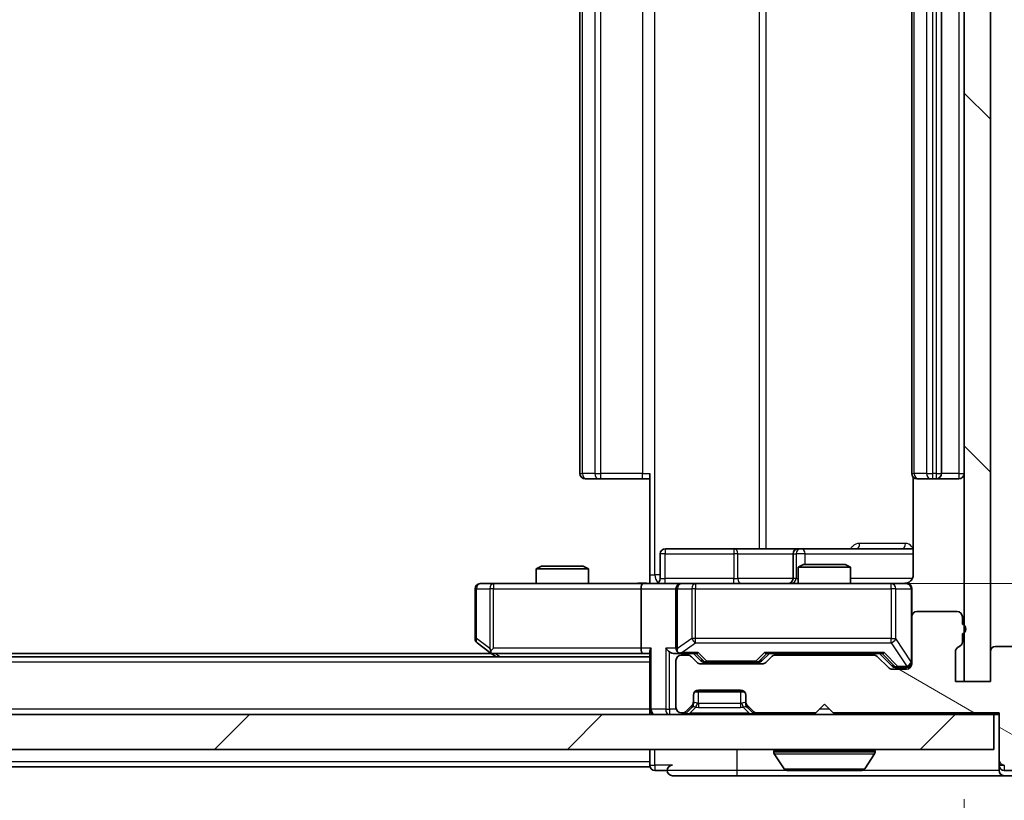
# Model space of a CAD drawing. Units: millimetres. Extents: x 0 to 7489, y 0 to 1264.
# Drawn here: x 2184 to 2241, y 931 to 976 of the extents above; entities that cross this region are included whole.
import ezdxf

# ---------------------------------------------------------------- set-up
doc = ezdxf.new("R2010")
doc.units = ezdxf.units.MM
doc.header["$LTSCALE"] = 2.5
doc.layers.get('Defpoints').update_dxf_attribs({"lineweight": 25})
for name, color, linetype, lineweight in [('Dimension (ISO)', 7, 'Continuous', 18), ('Dimension (ISO) @ 1', 7, 'Continuous', 18), ('Visible (ISO)', 7, 'Continuous', 35), ('Visible Narrow (ISO)', 7, 'Continuous', 25)]:
    doc.layers.add(name, color=color, linetype=linetype, lineweight=lineweight)
doc.layers.add('Hatch (ISO)', color=1, linetype='Continuous', lineweight=18, true_color=0xff0000)
doc.styles.add('Note Text (TK)', font='MS PGothic.ttf')
doc.dimstyles.new('Default - Method 1b (TK)', dxfattribs={"dimscale": 2.5, "dimtxt": 2.5, "dimasz": 2.5, "dimexe": 1, "dimexo": 1.5, "dimgap": 1, "dimtad": 1, "dimrnd": 1e-08, "dimdsep": 46, "dimtxsty": 'Note Text (TK)', "dimcen": 0.09, "dimdle": 5, "dimclrd": 100, "dimclre": 100, "dimclrt": 7, "dimadec": 1, "dimazin": 1, "dimtfac": 1, "dimtmove": 0, "dimatfit": 3, "dimfxl": 0, "dimtolj": 1, "dimlwd": -1, "dimlwe": -1, "dimarcsym": 0})

# ---------------------------------------------------------------- blocks, each defined once
blk = doc.blocks.new('*D114')
at = {"layer": 'Defpoints', "color": 0, "transparency": 16777216}
for p in [(2002.288, 937.933), (2238.288, 937.933), (2238.288, 883.933)]:
    blk.add_point(p, dxfattribs=at)
at = {"layer": 'Dimension (ISO)', "color": 100, "transparency": 16777216}
for p, q in [((2002.288, 931.183), (2002.288, 879.433)), ((2238.288, 931.183), (2238.288, 879.433)), ((2013.538, 883.933), (2227.038, 883.933))]:
    blk.add_line(p, q, dxfattribs=at)
for points in [[(2013.538, 885.808), (2013.538, 882.058), (2002.288, 883.933)], [(2227.038, 885.808), (2227.038, 882.058), (2238.288, 883.933)]]:
    blk.add_solid(points, dxfattribs=at)
at = {"layer": 'Dimension (ISO)', "color": 7, "transparency": 16777216, "insert": (2108.879, 894.058), "char_height": 11.25, "attachment_point": 4, "style": 'Note Text (TK)'}
blk.add_mtext('\\A1;236', dxfattribs=at)
blk = doc.blocks.new('*D115')
at = {"layer": 'Defpoints', "color": 0, "transparency": 16777216}
for p in [(2219.913, 1009.533), (2219.913, 943.533), (2293.267, 943.533)]:
    blk.add_point(p, dxfattribs=at)
at = {"layer": 'Dimension (ISO)', "color": 100, "transparency": 16777216}
for p, q in [((2226.663, 1009.533), (2297.767, 1009.533)), ((2293.267, 998.283), (2293.267, 954.783)), ((2226.663, 943.533), (2297.767, 943.533))]:
    blk.add_line(p, q, dxfattribs=at)
for points in [[(2291.392, 998.283), (2295.142, 998.283), (2293.267, 1009.533)], [(2291.392, 954.783), (2295.142, 954.783), (2293.267, 943.533)]]:
    blk.add_solid(points, dxfattribs=at)
at = {"layer": 'Dimension (ISO)', "color": 7, "transparency": 16777216, "insert": (2283.142, 969.247), "char_height": 11.25, "attachment_point": 4, "rotation": 90, "style": 'Note Text (TK)'}
blk.add_mtext('\\A1;66', dxfattribs=at)

msp = doc.modelspace()

# ---------------------------------------------------------------- hatches: boundary and pattern name
at = {"layer": 'Hatch (ISO)'}
h = msp.add_hatch(dxfattribs=at)
h.set_pattern_fill('ANSI31', color=256, scale=114.3, angle=90.00021, style=0)
h.set_pattern_definition([(135.0002, (922.25, -36), (-10.10275, -10.10283), [])])
h.paths.add_polyline_path([(2239.7883, 1015.1335), (2238.2883, 1015.1335), (2238.2883, 937.9335), (2239.7883, 937.9335)])
h = msp.add_hatch(dxfattribs=at)
h.set_pattern_fill('ANSI31', color=256, scale=114.3, angle=105.00025, style=0)
h.set_pattern_definition([(150.0002, (922.25, -36), (-7.1437, -12.37337), [])])
edge = h.paths.add_edge_path()
edge.add_line((2238.1883, 940.1991), (2238.1883, 940.6506))
edge.add_ellipse((2238.0883, 940.9335), major_axis=(0.2828, 0.1), ratio=1, start_angle=270, end_angle=411.05756)
edge.add_line((2238.1883, 941.2163), (2238.1883, 941.6335))
edge.add_ellipse((2237.8883, 941.6335), major_axis=(0, 0.3), ratio=1, start_angle=270, end_angle=360)
edge.add_line((2237.8883, 941.9335), (2235.5883, 941.9335))
edge.add_ellipse((2235.5883, 941.6335), major_axis=(-0.3, 0), ratio=1, start_angle=270, end_angle=360)
edge.add_line((2235.2883, 941.6335), (2235.2883, 938.9335))
edge.add_ellipse((2234.9883, 938.9335), major_axis=(0, -0.3), ratio=1, start_angle=0, end_angle=90, ccw=False)
edge.add_line((2234.9883, 938.6335), (2234.1626, 938.6335))
edge.add_ellipse((2234.1626, 938.9335), major_axis=(-0.3, 0), ratio=1, start_angle=45, end_angle=90, ccw=False)
edge.add_line((2233.9505, 938.7213), (2233.3262, 939.3456))
edge.add_ellipse((2233.1141, 939.1335), major_axis=(-0.2121, 0.2121), ratio=1, start_angle=270, end_angle=315)
edge.add_line((2233.1141, 939.4335), (2227.4626, 939.4335))
edge.add_ellipse((2227.4626, 939.1335), major_axis=(-0.3, 0), ratio=1, start_angle=270, end_angle=315)
edge.add_line((2227.2505, 939.3456), (2226.9262, 939.0213))
edge.add_ellipse((2226.7141, 939.2335), major_axis=(-0.2121, -0.2121), ratio=1, start_angle=45, end_angle=90, ccw=False)
edge.add_line((2226.7141, 938.9335), (2223.2126, 938.9335))
edge.add_ellipse((2223.2126, 939.2335), major_axis=(-0.3, 0), ratio=1, start_angle=45, end_angle=90, ccw=False)
edge.add_line((2223.0005, 939.0213), (2222.6762, 939.3456))
edge.add_ellipse((2222.4641, 939.1335), major_axis=(-0.2121, 0.2121), ratio=1, start_angle=270, end_angle=315)
edge.add_line((2222.4641, 939.4335), (2222.0883, 939.4335))
edge.add_ellipse((2222.0883, 939.1335), major_axis=(-0.3, 0), ratio=1, start_angle=270, end_angle=360)
edge.add_line((2221.7883, 939.1335), (2221.7883, 936.4335))
edge.add_ellipse((2222.0883, 936.4335), major_axis=(0, -0.3), ratio=1, start_angle=270, end_angle=360)
edge.add_line((2222.0883, 936.1335), (2222.1641, 936.1335))
edge.add_ellipse((2222.1641, 936.4335), major_axis=(0.3, 0), ratio=1, start_angle=270, end_angle=315)
edge.add_line((2222.3762, 936.2213), (2222.7005, 936.5456))
edge.add_ellipse((2222.4883, 936.7577), major_axis=(0.2121, 0.2121), ratio=1, start_angle=270, end_angle=315)
edge.add_line((2222.7883, 936.7577), (2222.7883, 937.1335))
edge.add_ellipse((2223.0883, 937.1335), major_axis=(0, 0.3), ratio=1, start_angle=0, end_angle=90, ccw=False)
edge.add_line((2223.0883, 937.4335), (2225.4883, 937.4335))
edge.add_ellipse((2225.4883, 937.1335), major_axis=(0.3, 0), ratio=1, start_angle=0, end_angle=90, ccw=False)
edge.add_line((2225.7883, 937.1335), (2225.7883, 936.7577))
edge.add_ellipse((2226.0883, 936.7577), major_axis=(0, -0.3), ratio=1, start_angle=270, end_angle=315)
edge.add_line((2225.8762, 936.5456), (2226.2005, 936.2213))
edge.add_ellipse((2226.4126, 936.4335), major_axis=(0.2121, -0.2121), ratio=1, start_angle=270, end_angle=315)
edge.add_line((2226.4126, 936.1335), (2229.7883, 936.1335))
edge.add_line((2229.7883, 936.1335), (2230.2883, 936.6335))
edge.add_line((2230.2883, 936.6335), (2230.7883, 936.1335))
edge.add_line((2230.7883, 936.1335), (2240.2883, 936.1335))
edge.add_line((2240.2883, 936.1335), (2240.2883, 933.4335))
edge.add_ellipse((2240.5883, 933.4335), major_axis=(0, -0.3), ratio=1, start_angle=270, end_angle=360)
edge.add_line((2240.5883, 933.1335), (2241.6478, 933.1335))
edge.add_ellipse((2241.6478, 933.4335), major_axis=(0.3, 0), ratio=1, start_angle=270, end_angle=320.19443)
edge.add_line((2241.8783, 933.2414), (2244.2188, 936.05))
edge.add_ellipse((2243.9883, 936.2421), major_axis=(0.1921, 0.2305), ratio=1, start_angle=270, end_angle=309.80557)
edge.add_line((2244.2883, 936.2421), (2244.2883, 939.6335))
edge.add_ellipse((2243.9883, 939.6335), major_axis=(0, 0.3), ratio=1, start_angle=270, end_angle=360)
edge.add_line((2243.9883, 939.9335), (2240.0883, 939.9335))
edge.add_ellipse((2240.0883, 939.6335), major_axis=(-0.3, 0), ratio=1, start_angle=270, end_angle=360)
edge.add_line((2239.7883, 939.6335), (2239.7883, 937.9335))
edge.add_line((2239.7883, 937.9335), (2237.7883, 937.9335))
edge.add_line((2237.7883, 937.9335), (2237.7883, 939.6335))
edge.add_ellipse((2238.0883, 939.6335), major_axis=(0, 0.3), ratio=1, start_angle=19.47122, end_angle=90, ccw=False)
edge.add_ellipse((2237.8883, 940.1991), major_axis=(0.2828, 0.1), ratio=1, start_angle=270, end_angle=340.52878)
h = msp.add_hatch(dxfattribs=at)
h.set_pattern_fill('ANSI31', color=256, scale=114.3, style=0)
h.set_pattern_definition([(45, (922.25, -36), (-10.10279, 10.10279), [])])
h.paths.add_polyline_path([(2000.5883, 936.0335), (2000.5883, 934.0335), (2239.9883, 934.0335), (2239.9883, 936.0335)])

# ---------------------------------------------------------------- linework, layer by layer
at = {"layer": 'Visible (ISO)'}
for p, q in [((2238.2883, 1015.1335), (2238.2883, 937.9335)), ((2239.7883, 937.9335), (2239.7883, 1015.1335)), ((2216.2883, 1003.2335), (2216.2883, 949.8335)), ((2235.2883, 1003.2335), (2235.2883, 949.8335)), ((2236.9883, 949.8335), (2236.9883, 1003.2335)), ((2216.6469, 949.5335), (2216.5883, 949.5335)), ((2216.6469, 949.5335), (2217.354, 949.5335)), ((2217.4954, 949.5335), (2217.354, 949.5335)), ((2217.4954, 949.5335), (2219.8741, 949.5335)), ((2220.2883, 949.5335), (2219.8741, 949.5335)), ((2220.2883, 944.0335), (2220.2883, 949.8335)), ((2235.3781, 949.6194), (2235.3781, 944.0335)), ((2235.6469, 949.5335), (2235.5883, 949.5335)), ((2235.6469, 949.5335), (2236.354, 949.5335)), ((2236.4954, 949.5335), (2236.354, 949.5335)), ((2236.4954, 949.5335), (2236.6883, 949.5335)), ((2236.6883, 949.5335), (2237.9883, 949.5335)), ((2225.1193, 945.5335), (2221.1896, 945.5335)), ((2228.7938, 945.5335), (2225.1193, 945.5335)), ((2228.9654, 945.5335), (2228.7938, 945.5335)), ((2235.3781, 945.5335), (2228.9654, 945.5335)), ((2220.8896, 943.8335), (2220.8896, 945.2335)), ((2228.4938, 945.2335), (2228.4938, 943.8335)), ((2214.0951, 944.5335), (2213.7883, 944.3801)), ((2216.7883, 944.3801), (2213.7883, 944.3801)), ((2213.7883, 943.5335), (2213.7883, 944.3801)), ((2214.0951, 944.5335), (2216.4816, 944.5335)), ((2216.4816, 944.5335), (2216.7883, 944.3801)), ((2216.7883, 943.5335), (2216.7883, 944.3801)), ((2229.0951, 944.6335), (2228.7883, 944.4801)), ((2231.7883, 944.4801), (2228.7883, 944.4801)), ((2228.7883, 943.5335), (2228.7883, 944.4801)), ((2229.0951, 944.6335), (2231.4816, 944.6335)), ((2231.4816, 944.6335), (2231.7883, 944.4801)), ((2231.7883, 943.5335), (2231.7883, 944.4801)), ((2220.2883, 944.0335), (2220.2883, 943.5412)), ((2210.2883, 943.2335), (2210.2883, 940.3835)), ((2211.3517, 943.5335), (2210.5883, 943.5335)), ((2219.9126, 943.5335), (2211.3517, 943.5335)), ((2219.7883, 943.2335), (2219.7883, 939.8335)), ((2219.9126, 943.5335), (2222.0883, 943.5335)), ((2221.7883, 943.2335), (2221.7883, 939.8335)), ((2222.9065, 943.5335), (2222.0883, 943.5335)), ((2234.1029, 943.5335), (2222.9065, 943.5335)), ((2234.9883, 943.5335), (2234.1029, 943.5335)), ((2235.2883, 941.6335), (2235.2883, 943.2335)), ((2235.2883, 941.6335), (2235.2883, 938.9335)), ((2237.8883, 941.9335), (2235.5883, 941.9335)), ((2238.1883, 941.2163), (2238.1883, 941.6335)), ((2238.1883, 940.1991), (2238.1883, 940.6506)), ((2210.4083, 940.1435), (2211.1417, 939.5935)), ((2211.3517, 939.8335), (2211.1961, 939.6778)), ((2243.9883, 939.9335), (2240.0883, 939.9335)), ((2220.2883, 939.3335), (2020.2883, 939.3335)), ((2211.2217, 939.5335), (2029.355, 939.5335)), ((2211.1417, 939.5935), (2211.4883, 939.3335)), ((2211.3217, 939.5335), (2219.9126, 939.5335)), ((2219.9126, 939.5335), (2220.2883, 939.5335)), ((2220.2883, 939.6213), (2220.2883, 936.3335)), ((2221.7126, 939.5335), (2222.0883, 939.5335)), ((2222.0883, 939.5335), (2222.9644, 939.5335)), ((2222.4641, 939.4335), (2222.0883, 939.4335)), ((2223.0005, 939.0213), (2222.6762, 939.3456)), ((2223.2004, 939.1213), (2222.7883, 939.5335)), ((2226.7262, 939.1213), (2227.1383, 939.5335)), ((2227.2505, 939.3456), (2226.9262, 939.0213)), ((2226.9622, 939.5335), (2233.6144, 939.5335)), ((2233.1141, 939.4335), (2227.4626, 939.4335)), ((2228.7883, 939.4335), (2228.7883, 939.5335)), ((2231.7883, 939.4335), (2231.7883, 939.5335)), ((2233.9505, 938.7213), (2233.3262, 939.3456)), ((2233.4383, 939.5335), (2234.1504, 938.8213)), ((2237.7883, 937.9335), (2237.7883, 939.6335)), ((2239.7883, 939.6335), (2239.7883, 937.9335)), ((2221.7883, 939.1335), (2221.7883, 936.4335)), ((2226.7141, 938.9335), (2223.2126, 938.9335)), ((2223.4126, 939.0335), (2223.556, 939.0335)), ((2223.556, 939.0335), (2226.3706, 939.0335)), ((2226.3706, 939.0335), (2226.514, 939.0335)), ((2234.9883, 938.6335), (2234.1626, 938.6335)), ((2234.3626, 938.7335), (2234.4991, 938.7335)), ((2234.4991, 938.7335), (2234.9883, 938.7335)), ((2239.7883, 937.9335), (2237.7883, 937.9335)), ((2238.2883, 937.9335), (2239.7883, 937.9335)), ((2222.7883, 936.7577), (2222.7883, 937.1335)), ((2222.8647, 937.3335), (2225.7119, 937.3335)), ((2223.0883, 937.4335), (2225.4883, 937.4335)), ((2225.7883, 937.1335), (2225.7883, 936.7577)), ((2222.3762, 936.2213), (2222.7005, 936.5456)), ((2222.3762, 936.1213), (2222.7005, 936.4456)), ((2222.7005, 936.4456), (2222.7209, 936.466)), ((2222.7883, 936.6577), (2222.7883, 936.7577)), ((2225.7883, 936.7577), (2225.7883, 936.6577)), ((2225.8558, 936.466), (2225.8762, 936.4456)), ((2225.8762, 936.5456), (2226.2005, 936.2213)), ((2225.8762, 936.4456), (2226.2005, 936.1213)), ((2229.7883, 936.1335), (2230.2883, 936.6335)), ((2230.2883, 936.6335), (2230.7883, 936.1335)), ((2239.9883, 936.0335), (2000.5883, 936.0335)), ((2220.2883, 936.0335), (2220.2883, 936.3335)), ((2222.0883, 936.1335), (2222.1641, 936.1335)), ((2226.4126, 936.1335), (2229.7883, 936.1335)), ((2230.7883, 936.1335), (2240.2883, 936.1335)), ((2239.9883, 934.0335), (2239.9883, 936.0335)), ((2239.9883, 936.0335), (2240.2883, 936.0335)), ((2240.2883, 936.1335), (2240.2883, 933.4335)), ((2000.5883, 934.0335), (2239.9883, 934.0335)), ((2220.2883, 934.0335), (2220.2883, 933.3335)), ((2227.3883, 933.9335), (2227.3883, 933.8927)), ((2227.9792, 932.9245), (2227.4206, 933.7837)), ((2232.5975, 932.9245), (2233.156, 933.7837)), ((2233.1883, 933.9335), (2233.1883, 933.8927)), ((2220.2883, 933.0335), (2020.2883, 933.0335)), ((2220.2883, 933.0335), (2220.2883, 933.3335)), ((2240.2883, 933.4335), (2240.2883, 933.1335)), ((2240.2883, 932.8335), (2240.2883, 933.1335)), ((2220.5883, 932.8335), (2221.2883, 932.8335)), ((2221.5883, 932.5335), (2225.2883, 932.5335)), ((2225.2883, 932.5335), (2240.5883, 932.5335)), ((2228.1469, 932.8335), (2232.4298, 932.8335)), ((2240.5883, 932.8335), (2242.247, 932.8335)), ((2240.5883, 932.5335), (2242.6478, 932.5335))]:
    msp.add_line(p, q, dxfattribs=at)
for centre, radius, start, end in [((2216.5883, 949.8335), 0.3, 180, 270), ((2235.5883, 949.8335), 0.3, 180, 270), ((2236.6883, 949.8335), 0.3, 270, 0), ((2237.9883, 949.8335), 0.3, 270, 0), ((2221.1896, 945.2335), 0.3, 90, 180), ((2228.7938, 945.2335), 0.3, 90, 180), ((2220.5896, 943.8335), 0.3, 270, 0), ((2228.1938, 943.8335), 0.3, 270, 0), ((2210.5883, 943.2335), 0.3, 90, 180), ((2222.0883, 943.2335), 0.3, 90, 180), ((2234.7883, 944.0335), 0.5, 270, 284.47552), ((2234.9883, 943.2335), 0.3, 0, 90), ((2235.5883, 941.6335), 0.3, 90, 180), ((2237.8883, 941.6335), 0.3, 0, 90), ((2238.0883, 940.9335), 0.3, 289.47122, 70.52878), ((2210.5883, 940.3835), 0.3, 180, 233.1301), ((2222.0883, 939.8335), 0.3, 180, 211.24445), ((2238.0883, 939.6335), 0.3, 109.47122, 180), ((2237.8883, 940.1991), 0.3, 289.47122, 0), ((2240.0883, 939.6335), 0.3, 90, 180), ((2211.3217, 939.8335), 0.3, 233.1301, 246.56202), ((2211.3217, 939.8335), 0.3, 246.56202, 270), ((2222.0883, 939.1335), 0.3, 90, 180), ((2222.0883, 939.8335), 0.3, 246.56202, 270), ((2222.4641, 939.1335), 0.3, 45, 90), ((2227.4626, 939.1335), 0.3, 90, 135), ((2233.1141, 939.1335), 0.3, 45, 90), ((2223.2126, 939.2335), 0.3, 225, 270), ((2226.7141, 939.2335), 0.3, 270, 315), ((2234.1626, 938.9335), 0.3, 225, 270), ((2234.9883, 939.0335), 0.3, 270, 0), ((2234.9883, 938.9335), 0.3, 270, 0), ((2223.0883, 937.1335), 0.3, 90, 180), ((2225.4883, 937.1335), 0.3, 0, 90), ((2222.0883, 936.4335), 0.3, 180, 270), ((2222.4883, 936.7577), 0.3, 315, 0), ((2222.4883, 936.6577), 0.3, 315, 0), ((2226.0883, 936.7577), 0.3, 180, 225), ((2226.0883, 936.6577), 0.3, 180, 225), ((2220.5883, 936.3335), 0.3, 180, 270), ((2222.1641, 936.4335), 0.3, 270, 315), ((2222.1641, 936.3335), 0.3, 270, 315), ((2226.4126, 936.4335), 0.3, 225, 270), ((2226.4126, 936.3335), 0.3, 225, 270), ((2227.4883, 933.9335), 0.1, 90, 180), ((2227.5883, 933.8927), 0.2, 180, 213.02387), ((2233.0883, 933.9335), 0.1, 0, 90), ((2232.9883, 933.8927), 0.2, 326.97613, 0), ((2220.5883, 933.1335), 0.3, 180, 270), ((2221.5883, 932.8335), 0.3, 90, 180), ((2240.5883, 933.4335), 0.3, 180, 270), ((2240.5883, 933.1335), 0.3, 180, 270), ((2221.5883, 932.8335), 0.3, 180, 270), ((2228.1469, 933.0335), 0.2, 213.02387, 270), ((2232.4298, 933.0335), 0.2, 270, 326.97613), ((2240.5883, 932.8335), 0.3, 180, 270)]:
    msp.add_arc(centre, radius, start, end, dxfattribs=at)
for centre, major_axis, ratio, start_param, end_param in [((2219.9126, 943.2335), (0, -0.3), 0.4142136, 3.1415927, 4.712389), ((2211.3517, 939.8109), (0.2411, -0.4823), 0.3700244, 4.5294454, 4.8041722), ((2219.9126, 939.8335), (0, -0.3), 0.4142136, 4.712389, 6.2831853), ((2220.5883, 939.8335), (0.2772, 0.2772), 0.4142136, 1.9634954, 2.7488936), ((2221.4126, 939.8335), (-0.2772, 0.2772), 0.4142136, 1.1780972, 1.9634954), ((2222.0883, 939.8109), (-0.2515, -0.483), 0.3384375, 4.8868428, 5.1615697), ((2221.7126, 939.8335), (-0.4243, 0), 0.7071068, 0.7853982, 1.5707963), ((2222.1206, 939.8335), (-0.6487, -0.2044), 0.3384375, 1.230115, 1.4645462), ((2223.0676, 939.8335), (0.1246, 0.2958), 0.4004104, 3.3086173, 3.9521184), ((2226.8591, 939.8335), (-0.1246, 0.2958), 0.4004104, 2.3310669, 2.974568), ((2233.7176, 939.8335), (0.1246, 0.2958), 0.4004104, 3.3086173, 3.9521184), ((2223.4126, 939.3335), (-0.3, 0), 0.9998508, 0.7853235, 1.5707963), ((2226.514, 939.3335), (0.3, 0), 0.9998508, 4.712389, 5.4978618), ((2234.3626, 939.0335), (-0.3, 0), 0.9998508, 0.7853235, 1.5707963)]:
    msp.add_ellipse(centre, major_axis=major_axis, ratio=ratio, start_param=start_param, end_param=end_param, dxfattribs=at)
for points, knots in [([(2235.3781, 944.0335), (2235.3781, 943.9732), (2235.363, 943.9025), (2235.3135, 943.7895), (2235.2695, 943.7278), (2235.1767, 943.6391), (2235.1107, 943.597), (2235.0367, 943.5674), (2235.0226, 943.5625), (2235.0079, 943.5581)], [0.151444025, 0.151444025, 0.151444025, 0.151444025, 0.169518324, 0.169518324, 0.188462119, 0.188462119, 0.208033743, 0.208033743, 0.212355635, 0.212355635, 0.212355635, 0.212355635]), ([(2219.1258, 943.5335), (2219.2862, 943.5335), (2219.4463, 943.5457), (2219.8336, 943.5621), (2220.0614, 943.557), (2220.2883, 943.5453)], [0, 0, 0, 0, 0.04811296, 0.04811296, 0.11629634, 0.11629634, 0.11629634, 0.11629634]), ([(2234.9134, 943.5493), (2234.9423, 943.5569), (2234.9728, 943.5598), (2235.0335, 943.5565), (2235.0644, 943.5501), (2235.1242, 943.528), (2235.1537, 943.5114), (2235.2031, 943.4705), (2235.2241, 943.4464), (2235.2578, 943.3932), (2235.2708, 943.3635), (2235.2829, 943.3171), (2235.2858, 943.3011), (2235.2875, 943.281), (2235.2878, 943.2771), (2235.2881, 943.2703), (2235.2882, 943.2674), (2235.2883, 943.2637), (2235.2883, 943.2629), (2235.2883, 943.2619), (2235.2883, 943.2618), (2235.2883, 943.2615), (2235.2883, 943.2613), (2235.2883, 943.261), (2235.2883, 943.2608), (2235.2883, 943.2602), (2235.2883, 943.2602), (2235.2883, 943.26), (2235.2883, 943.26), (2235.2883, 943.2598), (2235.2883, 943.2598), (2235.2883, 943.2597), (2235.2883, 943.2595), (2235.2883, 943.2588), (2235.2883, 943.2579), (2235.2883, 943.2526), (2235.2883, 943.2447), (2235.2883, 943.236), (2235.2883, 943.2335), (2235.2883, 943.2335)], [0.00000522, 0.00000522, 0.00000522, 0.00000522, 0.00898645, 0.00898645, 0.01823555, 0.01823555, 0.02811062, 0.02811062, 0.03748361, 0.03748361, 0.04698884, 0.04698884, 0.05185687, 0.05185687, 0.05302621, 0.05302621, 0.05390342, 0.05390342, 0.05414737, 0.05414737, 0.05420306, 0.05420306, 0.05425891, 0.05425891, 0.05437234, 0.05437234, 0.05482548, 0.05482548, 0.05526929, 0.05526929, 0.05660054, 0.05660054, 0.06059413, 0.06059413, 0.07257552, 0.07257552, 0.108522, 0.108522, 0.1292205, 0.1292205, 0.1292205, 0.1292205]), ([(2211.2023, 939.5582), (2211.2013, 939.561), (2211.2003, 939.5638), (2211.1953, 939.5806), (2211.1925, 939.6021), (2211.1924, 939.639), (2211.1937, 939.6587), (2211.1961, 939.6778)], [0.250886757, 0.250886757, 0.250886757, 0.250886757, 0.252877969, 0.252877969, 0.261958418, 0.261958418, 0.268388032, 0.268388032, 0.268388032, 0.268388032]), ([(2221.969, 939.5582), (2221.9635, 939.5606), (2221.958, 939.5632), (2221.9241, 939.5804), (2221.8978, 939.5998), (2221.8605, 939.637), (2221.8442, 939.6579), (2221.8318, 939.6778)], [0.381031219, 0.381031219, 0.381031219, 0.381031219, 0.382741903, 0.382741903, 0.391761654, 0.391761654, 0.398553638, 0.398553638, 0.398553638, 0.398553638]), ([(2229.899, 932.8335), (2229.8988, 932.8335), (2229.8987, 932.8335), (2229.8983, 932.8335), (2229.8981, 932.8335), (2229.8979, 932.8335)], [-0.00023059908, -0.00023059908, -0.00023059908, -0.00023059908, 0, 0, 0.00033832945, 0.00033832945, 0.00033832945, 0.00033832945]), ([(2229.899, 932.8335), (2229.899, 932.8335), (2229.8991, 932.8335), (2229.8995, 932.8335), (2229.8998, 932.8335), (2229.9001, 932.8335)], [-0.00005424966, -0.00005424966, -0.00005424966, -0.00005424966, 0, 0, 0.00024151791, 0.00024151791, 0.00024151791, 0.00024151791]), ([(2232.3059, 932.8335), (2232.3066, 932.8335), (2232.3073, 932.8335), (2232.309, 932.8335), (2232.31, 932.8335), (2232.3111, 932.8335)], [-0.00023059908, -0.00023059908, -0.00023059908, -0.00023059908, 0, 0, 0.00033832945, 0.00033832945, 0.00033832945, 0.00033832945]), ([(2232.3111, 932.8335), (2232.3101, 932.8335), (2232.3092, 932.8335), (2232.3076, 932.8335), (2232.3069, 932.8335), (2232.3062, 932.8335)], [-0.00033832945, -0.00033832945, -0.00033832945, -0.00033832945, 0, 0, 0.00024151791, 0.00024151791, 0.00024151791, 0.00024151791])]:
    msp.add_open_spline(points, degree=3, knots=knots, dxfattribs=at)
at = {"layer": 'Visible Narrow (ISO)'}
for p, q in [((2220.5812, 944.0335), (2220.5812, 1009.0335)), ((2226.5592, 1007.5335), (2226.5592, 945.5335)), ((2226.9635, 945.5335), (2226.9635, 1007.5335)), ((2216.4348, 949.8335), (2216.4348, 1003.2335)), ((2217.1419, 1003.2335), (2217.1419, 949.8335)), ((2217.4954, 949.8335), (2217.4954, 1003.2335)), ((2219.8741, 1003.2335), (2219.8741, 949.8335)), ((2235.4348, 949.8335), (2235.4348, 1003.2335)), ((2236.1419, 1003.2335), (2236.1419, 949.8335)), ((2236.4954, 949.8335), (2236.4954, 1003.2335)), ((2236.6883, 1003.2335), (2236.6883, 949.8335)), ((2237.9883, 1003.2335), (2237.9883, 949.8335)), ((2216.2883, 949.8335), (2216.4348, 949.8335)), ((2217.1419, 949.8335), (2216.4348, 949.8335)), ((2217.1419, 949.8335), (2217.4954, 949.8335)), ((2217.4954, 949.5335), (2217.4954, 949.8335)), ((2219.8741, 949.8335), (2217.4954, 949.8335)), ((2219.8741, 949.5335), (2219.8741, 949.8335)), ((2219.8741, 949.8335), (2220.2883, 949.8335)), ((2235.2883, 949.8335), (2235.4348, 949.8335)), ((2236.1419, 949.8335), (2235.4348, 949.8335)), ((2236.1419, 949.8335), (2236.4954, 949.8335)), ((2236.6883, 949.8335), (2236.4954, 949.8335)), ((2236.4954, 949.5335), (2236.4954, 949.8335)), ((2236.6883, 949.8335), (2236.6883, 949.5335)), ((2236.6883, 949.8335), (2236.9883, 949.8335)), ((2237.9883, 949.8335), (2236.9883, 949.8335)), ((2237.9883, 949.8335), (2237.9883, 949.5335)), ((2237.9883, 949.8335), (2238.2883, 949.8335)), ((2234.9333, 945.8335), (2232.3032, 945.8335)), ((2221.1766, 945.2335), (2220.8896, 945.2335)), ((2221.1766, 943.8335), (2221.1766, 945.2335)), ((2221.1766, 945.2335), (2225.1062, 945.2335)), ((2225.3314, 945.2335), (2225.1062, 945.2335)), ((2225.1062, 945.2335), (2225.1062, 943.8335)), ((2225.3314, 945.2335), (2228.4938, 945.2335)), ((2225.3314, 943.8335), (2225.3314, 945.2335)), ((2228.4941, 945.2335), (2228.4938, 945.2335)), ((2228.4941, 945.2335), (2228.6657, 945.2335)), ((2228.4941, 943.8335), (2228.4941, 945.2335)), ((2229.1775, 945.2335), (2228.6657, 945.2335)), ((2228.6657, 945.2335), (2228.6657, 943.8335)), ((2229.1775, 944.6335), (2229.1775, 945.2335)), ((2229.1775, 945.2335), (2235.3781, 945.2335)), ((2220.2883, 944.0335), (2220.5812, 944.0335)), ((2220.8896, 944.0335), (2220.5812, 944.0335)), ((2220.8896, 943.8335), (2221.1766, 943.8335)), ((2225.1062, 943.8335), (2221.1766, 943.8335)), ((2225.1062, 943.8335), (2225.3314, 943.8335)), ((2228.4938, 943.8335), (2225.3314, 943.8335)), ((2228.4938, 943.8335), (2228.4941, 943.8335)), ((2228.6657, 943.8335), (2228.4941, 943.8335)), ((2228.6657, 943.8335), (2228.7883, 943.8335)), ((2235.3325, 943.8335), (2231.7883, 943.8335)), ((2210.369, 943.2335), (2210.2883, 943.2335)), ((2210.369, 940.3835), (2210.369, 943.2335)), ((2210.369, 943.2335), (2211.1324, 943.2335)), ((2211.3517, 943.2335), (2211.1324, 943.2335)), ((2211.1324, 943.2335), (2211.1324, 939.8109)), ((2211.3517, 943.5335), (2211.3517, 943.2335)), ((2211.3517, 943.2335), (2219.7883, 943.2335)), ((2211.3517, 939.8335), (2211.3517, 943.2335)), ((2219.7883, 943.2335), (2221.7883, 943.2335)), ((2221.8837, 943.2335), (2221.7883, 943.2335)), ((2221.8837, 939.8109), (2221.8837, 943.2335)), ((2221.8837, 943.2335), (2222.7019, 943.2335)), ((2222.9065, 943.2335), (2222.7019, 943.2335)), ((2222.7019, 943.2335), (2222.7019, 940.3835)), ((2222.9065, 943.5335), (2222.9065, 943.2335)), ((2222.9065, 940.3835), (2222.9065, 943.2335)), ((2222.9065, 943.2335), (2234.1029, 943.2335)), ((2234.1029, 943.2335), (2234.1029, 943.5335)), ((2234.3712, 943.2335), (2234.1029, 943.2335)), ((2234.1029, 943.2335), (2234.1029, 940.3835)), ((2234.3712, 940.3835), (2234.3712, 943.2335)), ((2234.3712, 943.2335), (2235.2567, 943.2335)), ((2235.2883, 943.2335), (2235.2567, 943.2335)), ((2235.2567, 943.2335), (2235.2567, 939.0553)), ((2210.2883, 940.3835), (2210.369, 940.3835)), ((2211.1324, 939.8109), (2210.369, 940.3835)), ((2222.7019, 940.3835), (2221.8837, 939.8109)), ((2222.9065, 940.3835), (2222.7019, 940.3835)), ((2222.9065, 940.1435), (2222.9065, 940.3835)), ((2234.1029, 940.3835), (2222.9065, 940.3835)), ((2234.1029, 940.1435), (2234.1029, 940.3835)), ((2234.1029, 940.3835), (2234.3712, 940.3835)), ((2235.2567, 939.0553), (2234.3712, 940.3835)), ((2219.7883, 939.8335), (2211.3517, 939.8335)), ((2220.3762, 939.8335), (2219.7883, 939.8335)), ((2220.3762, 936.3335), (2220.3762, 939.8335)), ((2221.2005, 939.8335), (2221.2005, 936.3335)), ((2221.7883, 939.8335), (2221.2005, 939.8335)), ((2222.1206, 939.5935), (2222.9065, 940.1435)), ((2222.9065, 940.1435), (2234.1029, 940.1435)), ((2234.1029, 940.1435), (2234.9883, 938.8153)), ((2211.7018, 939.3335), (2211.4352, 939.5335)), ((2221.4126, 936.3335), (2221.4126, 939.6213)), ((2223.0676, 939.5935), (2222.1206, 939.5935)), ((2222.9413, 939.5335), (2223.3439, 939.1213)), ((2223.556, 939.0935), (2223.0676, 939.5935)), ((2226.8591, 939.5935), (2226.3706, 939.0935)), ((2226.5827, 939.1213), (2226.9854, 939.5335)), ((2233.7176, 939.5935), (2226.8591, 939.5935)), ((2233.5913, 939.5335), (2234.287, 938.8213)), ((2234.4991, 938.7935), (2233.7176, 939.5935)), ((2220.2883, 939.0335), (2020.2883, 939.0335)), ((2223.3439, 939.1213), (2223.2004, 939.1213)), ((2223.556, 939.0935), (2223.556, 939.0335)), ((2226.3706, 939.0935), (2223.556, 939.0935)), ((2226.3706, 939.0335), (2226.3706, 939.0935)), ((2226.7262, 939.1213), (2226.5827, 939.1213)), ((2234.287, 938.8213), (2234.1504, 938.8213)), ((2234.4991, 938.7935), (2234.4991, 938.7335)), ((2234.9883, 938.7935), (2234.4991, 938.7935)), ((2234.9883, 938.8153), (2234.9883, 938.7935)), ((2234.9883, 938.7335), (2234.9883, 938.7935)), ((2235.2567, 939.0553), (2235.2883, 939.0553)), ((2223.0883, 936.6577), (2223.0883, 937.3335)), ((2225.4883, 937.3335), (2225.4883, 936.6577)), ((2222.5883, 936.1213), (2222.933, 936.466)), ((2222.7005, 936.4456), (2222.6505, 936.4956)), ((2222.7712, 936.6577), (2222.7883, 936.6577)), ((2222.7985, 936.6782), (2222.7883, 936.6577)), ((2225.4883, 936.6577), (2223.0883, 936.6577)), ((2223.0883, 936.6577), (2223.0883, 936.4456)), ((2223.0883, 936.4456), (2225.4883, 936.4456)), ((2225.4883, 936.6577), (2225.4883, 936.4456)), ((2225.9883, 936.1213), (2225.6436, 936.466)), ((2225.7883, 936.6577), (2225.7781, 936.6782)), ((2225.7883, 936.6577), (2225.8055, 936.6577)), ((2225.9262, 936.4956), (2225.8762, 936.4456)), ((2220.2883, 936.3335), (2020.2883, 936.3335)), ((2220.2883, 936.3335), (2220.3762, 936.3335)), ((2221.2005, 936.3335), (2220.3762, 936.3335)), ((2221.2005, 936.3335), (2221.4126, 936.3335)), ((2221.8055, 936.3335), (2221.4126, 936.3335)), ((2221.4126, 936.3335), (2221.4126, 936.0335)), ((2222.1641, 936.1335), (2222.1641, 936.0335)), ((2222.3202, 936.1773), (2222.3762, 936.1213)), ((2225.9883, 936.1213), (2222.5883, 936.1213)), ((2222.5883, 936.0335), (2222.5883, 936.1213)), ((2225.9883, 936.0335), (2225.9883, 936.1213)), ((2226.2005, 936.1213), (2226.2564, 936.1773)), ((2226.4126, 936.0335), (2226.4126, 936.1335)), ((2230.5883, 936.3335), (2229.9883, 936.3335)), ((2220.5883, 933.1335), (2220.5883, 934.0335)), ((2225.2883, 932.8335), (2225.2883, 934.0335)), ((2233.1883, 933.9335), (2227.3883, 933.9335)), ((2227.3883, 933.8927), (2233.1883, 933.8927)), ((2227.4206, 933.7837), (2233.156, 933.7837)), ((2220.2883, 933.3335), (2020.2883, 933.3335)), ((2220.2883, 933.1335), (2220.5883, 933.1335)), ((2220.5883, 933.1335), (2220.5883, 932.8335)), ((2221.5883, 933.1335), (2220.5883, 933.1335)), ((2240.2883, 933.1335), (2240.5883, 933.1335)), ((2240.5883, 933.1335), (2240.5883, 932.8335)), ((2225.2883, 932.8335), (2221.2883, 932.8335)), ((2225.2883, 932.5335), (2225.2883, 932.8335)), ((2228.1469, 932.8335), (2225.2883, 932.8335)), ((2227.9792, 932.9245), (2232.5975, 932.9245)), ((2240.2883, 932.8335), (2232.4298, 932.8335))]:
    msp.add_line(p, q, dxfattribs=at)
for centre, radius, start, end in [((2223.556, 939.3335), 0.3, 225, 270.00428), ((2234.4991, 939.0335), 0.3, 225, 270.00428), ((2223.0883, 937.0456), 0.6, 255, 270), ((2225.4883, 937.0456), 0.6, 270, 285)]:
    msp.add_arc(centre, radius, start, end, dxfattribs=at)
for centre, major_axis, ratio, start_param, end_param in [((2216.6469, 949.8335), (0, -0.3), 0.7071068, 4.712389, 6.2831853), ((2217.354, 949.8335), (0, -0.3), 0.7071068, 4.712389, 6.2831853), ((2235.6469, 949.8335), (0, -0.3), 0.7071068, 4.712389, 6.2831853), ((2236.354, 949.8335), (0, -0.3), 0.7071068, 4.712389, 6.2831853), ((2221.1896, 945.2335), (0, 0.3), 0.0436194, 0, 1.5707963), ((2225.1193, 945.2335), (0, 0.3), 0.0436194, 0, 1.5707963), ((2225.1193, 945.2335), (0, 0.3), 0.7071068, 4.712389, 6.2831853), ((2228.7938, 945.2335), (0, 0.3), 0.9990482, 0, 1.5707963), ((2228.9654, 945.2335), (0, 0.3), 0.9990482, 0, 1.5707963), ((2228.9654, 945.2335), (0, 0.3), 0.7071068, 4.712389, 6.2831853), ((2232.1756, 945.8335), (0, -0.3), 0.4251427, 0, 1.5707963), ((2234.7579, 945.8335), (0, -0.3), 0.5845417, 0, 1.5707963), ((2220.9348, 944.0335), (0, 0.5), 0.7071068, 1.5707963, 2.6510965), ((2221.1635, 943.8335), (0, -0.3), 0.0436194, 0, 1.5707963), ((2225.0931, 943.8335), (0, -0.3), 0.0436194, 0, 1.5707963), ((2225.5435, 943.8335), (0, -0.3), 0.7071068, 4.712389, 6.2831853), ((2228.1944, 943.8335), (0, -0.3), 0.9990482, 0, 1.5707963), ((2228.3659, 943.8335), (0, -0.3), 0.9990482, 0, 1.5707963), ((2210.5883, 943.2335), (0, 0.3), 0.7311768, 0, 1.5707963), ((2211.3517, 943.2335), (0, 0.3), 0.7311768, 0, 1.5707963), ((2222.0883, 943.2335), (0, 0.3), 0.682188, 0, 1.5707963), ((2222.9065, 943.2335), (0, 0.3), 0.682188, 0, 1.5707963), ((2234.1029, 943.2335), (0, 0.3), 0.8944272, 4.712389, 6.2831853), ((2234.9883, 943.2335), (0, 0.3), 0.8944272, 4.712389, 6.2831853), ((2210.5883, 940.3835), (-0.18, -0.24), 0.6509254, 5.1665473, 6.2831853), ((2222.9065, 940.3835), (0.172, -0.2458), 0.6073134, 4.3105458, 5.4271839), ((2234.1029, 940.3835), (0.2496, 0.1664), 0.7427814, 4.2525987, 5.5517379), ((2223.556, 939.3335), (-0.2146, -0.2096), 0.6901674, 0.0168833, 0.9775503), ((2226.3706, 939.3335), (0, -0.3), 0.9998508, 0, 0.7854728), ((2226.3706, 939.3335), (0.2146, -0.2096), 0.6901674, 5.305635, 6.266302), ((2234.4991, 939.0335), (-0.2146, -0.2096), 0.6901674, 0.0168833, 0.9775503), ((2234.9883, 939.0553), (-0.2496, -0.1664), 0.7427814, 1.1110061, 2.4101453), ((2234.9883, 939.0553), (0.3, 0), 0.8, 4.712389, 6.2831853), ((2234.9883, 939.0335), (0.3, 0), 0.8, 4.712389, 6.2831853), ((2222.5088, 936.6782), (0.2121, -0.2121), 0.9351131, 0, 0.8189169), ((2223.0883, 936.4092), (0.3688, -0.0542), 0.100173, 2.0200464, 3.0672439), ((2223.0883, 936.4092), (-0.2751, 0.289), 0.4138619, 5.3842077, 6.4314052), ((2222.933, 936.6782), (0.0776, 0.2898), 0.2505628, 3.9605096, 4.7794265), ((2223.0883, 937.2577), (0, -0.6), 0.5, 6.0213859, 6.2831853), ((2225.4883, 937.2577), (0, -0.6), 0.5, 0, 0.2617994), ((2225.4883, 936.4092), (0.2751, 0.289), 0.4138619, 6.1349654, 7.1821629), ((2225.6436, 936.6782), (-0.0776, 0.2898), 0.2505628, 1.5037588, 2.3226757), ((2225.4883, 936.4092), (0.3688, 0.0542), 0.100173, 0.0743487, 1.1215463), ((2226.0679, 936.6782), (-0.2121, -0.2121), 0.9351131, 5.4642684, 6.2831853), ((2220.5883, 936.3335), (0, -0.3), 0.7071068, 4.712389, 6.2831853), ((2221.4126, 936.3335), (0, -0.3), 0.7071068, 4.712389, 6.2831853), ((2223.0126, 936.3335), (-0.6476, -0.2345), 0.1095524, 6.053417, 7.1006146), ((2225.5641, 936.3335), (0.6476, -0.2345), 0.1095524, 5.465756, 6.5129536)]:
    msp.add_ellipse(centre, major_axis=major_axis, ratio=ratio, start_param=start_param, end_param=end_param, dxfattribs=at)
for points, knots in [([(2232.3032, 945.8335), (2232.1533, 945.8335), (2231.9488, 945.7521), (2231.815, 945.582), (2231.7867, 945.5335)], [-0.097565399, -0.097565399, -0.097565399, -0.097565399, -0.0487827, -0.031647675, -0.031647675, -0.031647675, -0.031647675]), ([(2235.3615, 945.5335), (2235.34, 945.5793), (2235.2355, 945.7478), (2235.0638, 945.8335), (2234.9333, 945.8335)], [-0.063289046, -0.063289046, -0.063289046, -0.063289046, -0.04737353, 0, 0, 0, 0]), ([(2219.1258, 943.5335), (2219.2765, 943.5335), (2219.5486, 943.5466), (2219.9568, 943.5513), (2220.1825, 943.5446), (2220.2883, 943.5412)], [0, 0, 0, 0, 0.04985924, 0.08309873, 0.11479384, 0.11479384, 0.11479384, 0.11479384]), ([(2234.9133, 943.5493), (2234.9134, 943.5492), (2234.9239, 943.5453), (2234.9614, 943.5335), (2234.9883, 943.5335)], [-0.074882887, -0.074882887, -0.074882887, -0.074882887, -0.049859236, 0, 0, 0, 0])]:
    msp.add_open_spline(points, degree=3, knots=knots, dxfattribs=at)

# ---------------------------------------------------------------- dimensions: what is measured, and where the dimension line sits
at = {"layer": 'Dimension (ISO) @ 1', "color": 100, "true_color": 0x00ff3f}
dim = msp.add_linear_dim(base=(2293.2672, 943.5335), p1=(2219.9126, 1009.5335), p2=(2219.9126, 943.5335), angle=90, dimstyle='Default - Method 1b (TK)', override={"dimscale": 1, "dimtxt": 11.25, "dimasz": 11.25, "dimexe": 4.5, "dimexo": 6.75, "dimgap": 4.5, "dimdec": 2, "dimcen": 0.405, "dimtol": 0, "dimlim": 0, "dimtp": 0, "dimtm": 0, "dimtdec": 2, "dimtix": 0, "dimtofl": 0, "dimtmove": 0, "dimatfit": 1}, dxfattribs=at)
dim.commit()
dim.dimension.update_dxf_attribs({"geometry": '*D115', "text_midpoint": (2293.2672, 976.5335), "dimtype": 160})
dim = msp.add_linear_dim(base=(2238.2883, 883.9335), p1=(2002.2883, 937.9335), p2=(2238.2883, 937.9335), dimstyle='Default - Method 1b (TK)', override={"dimscale": 1, "dimtxt": 11.25, "dimasz": 11.25, "dimexe": 4.5, "dimexo": 6.75, "dimgap": 4.5, "dimdec": 2, "dimcen": 0.405, "dimtol": 0, "dimlim": 0, "dimtp": 0, "dimtm": 0, "dimtdec": 2, "dimtix": 0, "dimtofl": 0, "dimtmove": 0, "dimatfit": 1}, dxfattribs=at)
dim.commit()
dim.dimension.update_dxf_attribs({"geometry": '*D114', "text_midpoint": (2120.2883, 883.9335), "dimtype": 160})

doc.saveas('drawing.dxf')
